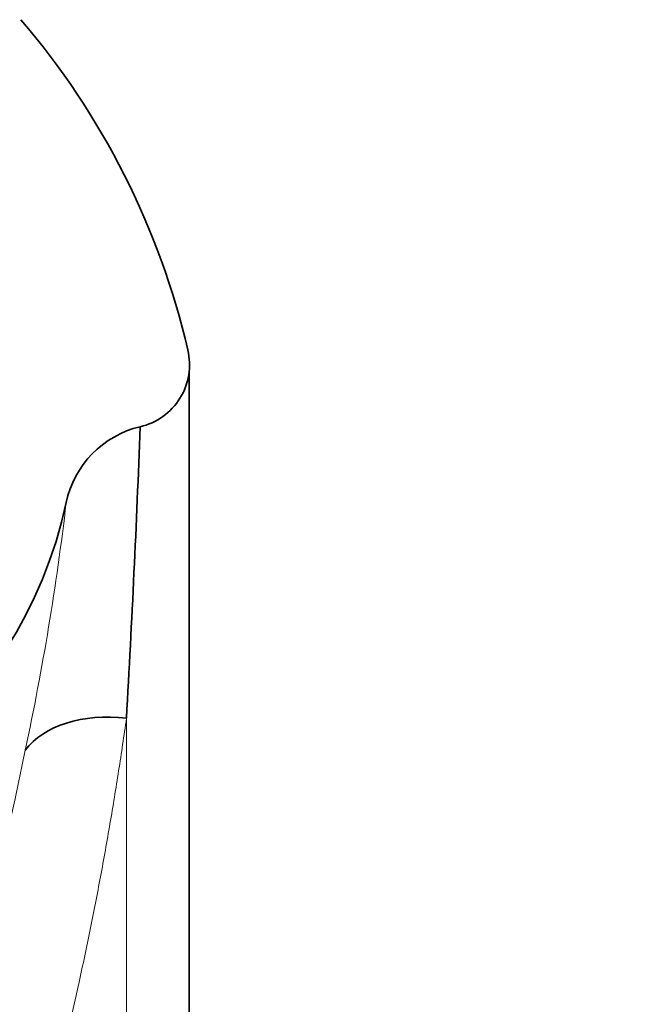
# Model space of a CAD drawing. Units: millimetres. Extents: x 0 to 1430, y 0 to 1212.
# Drawn here: x 822 to 842, y 1118 to 1149 of the extents above; entities that cross this region are included whole.
import ezdxf
from ezdxf import colors
from ezdxf.entities.mleader import LeaderData, LeaderLine
from ezdxf.math import Vec2, Vec3

# ---------------------------------------------------------------- set-up
doc = ezdxf.new("R2010")
doc.units = ezdxf.units.MM
doc.layers.add('DV4_Défaut', color=7, linetype='Continuous')
doc.layers.add('Défaut', color=7, linetype='Continuous')

# ---------------------------------------------------------------- blocks, each defined once
blk = doc.blocks.new('_DOT')
at = {"color": 0}
blk.add_line((0, 0), (-1, 0), dxfattribs=at)
at = {"color": 0, "const_width": 0.333}
blk.add_lwpolyline([(-0.1665, 0, 1), (0.1665, 0, 1)], format="xyb", close=True, dxfattribs=at)
blk = doc.blocks.new('SE3')
at = {"layer": 'DV4_Défaut', "color": 7, "linetype": 'Continuous', "lineweight": 18}
blk.add_line((825.693, 1088.905), (825.693, 1126.859), dxfattribs=at)
at = {"layer": 'DV4_Défaut', "color": 7, "linetype": 'Continuous', "lineweight": 35}
for centre, radius, start, end in [((803.448, 1132.903), 24.842, 13.1396, 40.4819), ((825.67, 1138.083), 2.025, 283.1097, 13.3555), ((826.843, 1133.065), 3.129, 103.1974, 168.2025), ((323.457, 1155.136), 503.031, 356.77744, 357.83245)]:
    blk.add_arc(centre, radius, start, end, dxfattribs=at)
at = {"layer": 'DV4_Défaut', "color": 7, "linetype": 'Continuous', "lineweight": 18}
for centre, radius, start, end in [((739.754, 1143.599), 84.607, 347.88797, 353.28393), ((729.616, 1144.496), 94.716, 328.37458, 348.64418)]:
    blk.add_arc(centre, radius, start, end, dxfattribs=at)
at = {"layer": 'DV4_Défaut', "color": 7, "linetype": 'Continuous', "lineweight": 35}
for centre, major_axis, ratio, start_param, end_param in [((809.093, 1135.68), (-12.7, 0), 0.965926, 0, 4.029757), ((809.093, 1136.646), (-15, 0), 0.965926, 0.204456, 2.937136), ((825.693, 1124.416), (-3.517, 0.784), 0.668858, 4.860282, 5.989855)]:
    blk.add_ellipse(centre, major_axis=major_axis, ratio=ratio, start_param=start_param, end_param=end_param, dxfattribs=at)
blk.add_open_spline([(827.687, 1088.905), (827.687, 1090.914), (827.687, 1094.271), (827.687, 1099.709), (827.687, 1104.823), (827.687, 1109.741), (827.687, 1114.392), (827.687, 1118.762), (827.687, 1122.825), (827.687, 1126.576), (827.687, 1130.521), (827.687, 1134.488), (827.687, 1136.69), (827.687, 1137.899)], degree=3, knots=[0, 0, 0, 0, 0.093751, 0.185751, 0.276001, 0.364501, 0.451252, 0.53625, 0.619497, 0.700993, 0.780736, 0.897026, 1, 1, 1, 1], dxfattribs=at)
at = {"layer": 'DV4_Défaut', "color": 7, "linetype": 'Continuous', "lineweight": 18}
blk.add_open_spline([(825.693, 1126.859), (825.613, 1126.306), (825.453, 1125.216), (825.176, 1123.534), (824.876, 1121.852), (824.55, 1120.172), (824.154, 1118.312), (823.692, 1116.242), (823.132, 1114.207), (822.673, 1111.808), (822.14, 1108.473), (821.34, 1103.824), (820.028, 1099.344), (818.447, 1095.847), (817.137, 1093.687), (815.904, 1092.077), (814.877, 1090.985), (813.855, 1090.105), (812.862, 1089.407), (812.16, 1089.069), (811.82, 1088.905)], degree=3, knots=[0, 0, 0, 0, 0.049431, 0.09762, 0.144578, 0.190316, 0.234849, 0.293359, 0.35213, 0.391424, 0.471952, 0.594037, 0.718782, 0.785852, 0.849566, 0.885984, 0.920001, 0.948551, 0.975096, 1, 1, 1, 1], dxfattribs=at)

msp = doc.modelspace()

# ---------------------------------------------------------------- block references
at = {"layer": 'Défaut'}
msp.add_blockref('SE3', (0, 0), dxfattribs=at)

# ---------------------------------------------------------------- leaders
at = {"layer": 'Défaut', "color": 7, "linetype": 'Continuous', "lineweight": 18}
ml = msp.add_multileader_mtext('Standard', dxfattribs=at)
ml.set_content('{\\pxsm0.9;\\fSolid Edge ISO|b1||i0||c0|p34;\\W1.;16/02/2017\\P}', color=256)
ml.set_leader_properties()
ml.set_arrow_properties(name='DOT')
ml.build(insert=Vec2(0, 0))
ml.multileader.update_dxf_attribs({"leader_type": 0, "dogleg_length": 0, "arrow_head_size": 12})
ctx = ml.context
ctx.base_point, ctx.char_height, ctx.arrow_head_size, ctx.landing_gap_size = Vec3(1158.968, 1205.088), 12, 12, 4.2
notes = []
notes.append((ctx, [(0, (0, 0, 0), (0, 0), (1, 0), 1, [])]))
ctx.mtext.insert = Vec3(1160.968, 1211.208)
for ctx, leaders in notes:
    for number, flags, end, landing, length, lines in leaders:
        leader = LeaderData()
        leader.index, (leader.has_last_leader_line, leader.has_dogleg_vector, leader.attachment_direction) = number, flags
        leader.last_leader_point, leader.dogleg_vector, leader.dogleg_length = Vec3(end), Vec3(landing), length
        for number, points, colour, breaks in lines:
            line = LeaderLine()
            line.index, line.vertices, line.color, line.breaks = number, Vec3.list(points), colors.encode_raw_color(colour), breaks
            leader.lines.append(line)
        ctx.leaders.append(leader)

doc.saveas('drawing.dxf')
